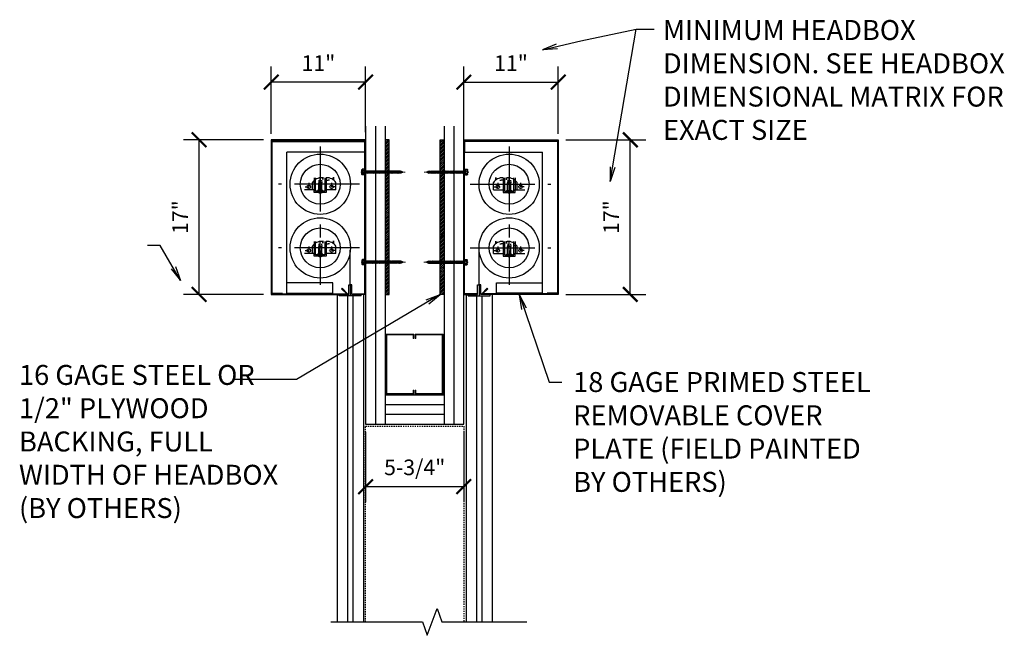
# Model space of a CAD drawing. Units: inches. Extents: x -279.2 to -184.5, y -36 to 23.3.
import ezdxf

# ---------------------------------------------------------------- set-up
doc = ezdxf.new("R2010")
doc.units = ezdxf.units.IN
doc.header["$LTSCALE"] = 0.5
doc.header["$MEASUREMENT"] = 0
for name, pattern in [('CENTER', [2, 1.25, -0.25, 0.25, -0.25]), ('CENTER2', [1.125, 0.75, -0.125, 0.125, -0.125]), ('HIDDEN', [0.375, 0.25, -0.125])]:
    doc.linetypes.add(name, pattern=pattern)
for name, color, linetype in [('1', 1, 'Continuous'), ('CENTER2', 1, 'CENTER2'), ('CENTRE', 1, 'CENTER'), ('FABRIC', 8, 'Continuous'), ('FIXINGS', 5, 'Continuous'), ('GUIDE', 1, 'Continuous'), ('HEADBOX', 2, 'Continuous'), ('TUBE', 6, 'Continuous')]:
    doc.layers.add(name, color=color, linetype=linetype)
for name, color, linetype, lineweight in [('A-Detl-Thin', 150, 'Continuous', 18), ('axis', 40, 'CENTER', 13), ('DIMUNI', 1, 'Continuous', 18), ('HID', 2, 'HIDDEN', 25), ('HIDDEN', 2, 'HIDDEN', 25)]:
    doc.layers.add(name, color=color, linetype=linetype, lineweight=lineweight)
doc.styles.add('Arch note', font='arial.ttf', dxfattribs={"width": 0.75})
doc.dimstyles.new('arch 12', dxfattribs={"dimscale": 12, "dimtxt": 0.125, "dimasz": 0.1175, "dimexe": 0.125, "dimexo": 0.0625, "dimgap": 0.09, "dimtad": 1, "dimdec": 4, "dimzin": 3, "dimdsep": 46, "dimlunit": 4, "dimtxsty": 'Arch note', "dimblk": 'ARCHTICK', "dimcen": 0.09, "dimadec": 0, "dimazin": 0, "dimtfac": 1, "dimtdec": 4, "dimtmove": 0, "dimatfit": 3, "dimldrblk": 'OPEN', "dimfxl": 1, "dimtolj": 1, "dimtzin": 0, "dimarcsym": 0})

# ---------------------------------------------------------------- blocks, each defined once
blk = doc.blocks.new('_ArchTick')
at = {"color": 0, "linetype": 'ByBlock', "const_width": 0.15}
blk.add_lwpolyline([(-0.5, -0.5), (0.5, 0.5)], dxfattribs=at)
blk = doc.blocks.new('_Open')
at = {"color": 0, "linetype": 'ByBlock', "lineweight": -2}
for p, q in [((-1, 0.167), (0, 0)), ((-1, -0.167), (0, 0)), ((0, 0), (-1, 0))]:
    blk.add_line(p, q, dxfattribs=at)
blk = doc.blocks.new('*U54')
at = {"layer": 'A-Detl-Thin', "linetype": 'ByBlock'}
blk.add_lwpolyline([(-0.5625, -1.625), (-0.7647, -1.625, -0.4142136), (-0.8125, -1.5772), (-0.8125, -0.0478, -0.4142136), (-0.7647, 0), (2.6397, 0, -0.4142136), (2.6875, -0.0478), (2.6875, -1.5772, -0.4142136), (2.6397, -1.625), (2.4375, -1.625), (2.4375, -1.5772), (2.6397, -1.5772), (2.6397, -0.0478), (-0.7647, -0.0478), (-0.7647, -1.5772), (-0.5625, -1.5772)], format="xyb", close=True, dxfattribs=at)
blk = doc.blocks.new('саморез сантехнический')
for p, q in [((-6.3, 6.5), (-7.5, 5.8)), ((-7.5, 0.7), (-7.5, 5.8)), ((-6.3, 0), (-7.5, 0.7)), ((-6.3, 6.5), (6.3, 6.5)), ((6.3, 0), (-6.3, 0)), ((-4.3, 0), (4.3, 0)), ((-3.8, 0.7), (-3.8, 5.8)), ((-3.8, -1.5), (3.7, 0)), ((-2.5, -0.7), (1.3, 0)), ((-2.5, -0.7), (-2.5, 0)), ((2.5, -0.7), (3.8, 0)), ((2.5, -0.2), (2.5, 0)), ((3.8, 0.7), (3.8, 5.8)), ((6.3, 6.5), (7.5, 5.8)), ((6.3, 0), (7.5, 0.7)), ((7.5, 0.7), (7.5, 5.8)), ((-3.8, -1.5), (-2.5, -0.7)), ((-3.8, -1.5), (-2.5, -1.7)), ((-3.8, -4.4), (3.7, -2.9)), ((-3.8, -4.4), (-2.5, -3.6)), ((-3.8, -4.4), (-2.5, -4.6)), ((-3.8, -7.2), (3.7, -5.8)), ((-3.8, -7.2), (-2.5, -6.5)), ((-3.8, -7.2), (-2.5, -7.5)), ((-3.8, -10.1), (3.7, -8.7)), ((-3.8, -10.1), (-2.5, -9.4)), ((-3.8, -10.1), (-2.5, -10.4)), ((-3.8, -13), (3.7, -11.6)), ((-3.8, -13), (-2.5, -12.3)), ((-3.8, -13), (-2.5, -13.3)), ((-3.8, -15.9), (3.7, -14.5)), ((-3.8, -15.9), (-2.5, -15.2)), ((-3.8, -15.9), (-2.5, -16.1)), ((-3.8, -18.8), (3.7, -17.3)), ((-3.8, -18.8), (-2.5, -18.1)), ((-3.8, -18.8), (-2.5, -19)), ((-3.8, -21.7), (3.7, -20.2)), ((-3.8, -21.7), (-2.5, -20.9)), ((-3.8, -21.7), (-2.5, -21.9)), ((-3.8, -24.6), (3.7, -23.1)), ((-3.8, -24.6), (-2.5, -23.8)), ((-3.8, -24.6), (-2.5, -24.8)), ((-3.8, -27.4), (3.7, -26)), ((-3.8, -27.4), (-2.5, -26.7)), ((-2.5, -1.7), (2.5, -0.7)), ((-2.5, -3.6), (-2.5, -1.7)), ((-2.5, -3.6), (2.5, -2.7)), ((-2.5, -4.6), (2.5, -3.6)), ((-2.5, -6.5), (-2.5, -4.6)), ((-2.5, -6.5), (2.5, -5.6)), ((-2.5, -7.5), (2.5, -6.5)), ((-2.5, -9.4), (-2.5, -7.5)), ((-2.5, -9.4), (2.5, -8.4)), ((-2.5, -10.4), (2.5, -9.4)), ((-2.5, -12.3), (-2.5, -10.4)), ((-2.5, -12.3), (2.5, -11.3)), ((-2.5, -13.3), (2.5, -12.3)), ((-2.5, -15.2), (-2.5, -13.3)), ((-2.5, -15.2), (2.5, -14.2)), ((-2.5, -16.1), (2.5, -15.2)), ((-2.5, -18.1), (-2.5, -16.1)), ((-2.5, -18.1), (2.5, -17.1)), ((-2.5, -19), (2.5, -18.1)), ((-2.5, -20.9), (-2.5, -19)), ((-2.5, -20.9), (2.5, -20)), ((-2.5, -21.9), (2.5, -20.9)), ((-2.5, -23.8), (-2.5, -21.9)), ((-2.5, -23.8), (2.5, -22.9)), ((-2.5, -24.8), (2.5, -23.8)), ((-2.5, -26.7), (-2.5, -24.8)), ((-2.5, -26.7), (2.5, -25.8)), ((-2.5, -27.7), (2.5, -26.7)), ((2.5, -2.7), (2.5, -0.7)), ((2.5, -2.7), (3.7, -2.9)), ((2.5, -3.6), (3.7, -2.9)), ((2.5, -5.6), (2.5, -3.6)), ((2.5, -5.6), (3.7, -5.8)), ((2.5, -6.5), (3.7, -5.8)), ((2.5, -8.4), (2.5, -6.5)), ((2.5, -8.4), (3.7, -8.7)), ((2.5, -9.4), (3.7, -8.7)), ((2.5, -11.3), (2.5, -9.4)), ((2.5, -11.3), (3.7, -11.6)), ((2.5, -12.3), (3.7, -11.6)), ((2.5, -14.2), (2.5, -12.3)), ((2.5, -14.2), (3.7, -14.5)), ((2.5, -15.2), (3.7, -14.5)), ((2.5, -17.1), (2.5, -15.2)), ((2.5, -17.1), (3.7, -17.3)), ((2.5, -18.1), (3.7, -17.3)), ((2.5, -20), (2.5, -18.1)), ((2.5, -20), (3.7, -20.2)), ((2.5, -20.9), (3.7, -20.2)), ((2.5, -22.9), (2.5, -20.9)), ((2.5, -22.9), (3.7, -23.1)), ((2.5, -23.8), (3.7, -23.1)), ((2.5, -25.8), (2.5, -23.8)), ((2.5, -25.8), (3.7, -26)), ((2.5, -26.7), (3.7, -26)), ((2.5, -28.6), (2.5, -26.7)), ((-3.8, -27.4), (-2.5, -27.7)), ((-3.8, -30.3), (3.7, -28.9)), ((-3.8, -30.3), (-2.5, -29.6)), ((-3.8, -30.3), (-2.5, -30.6)), ((-3.8, -33.2), (3.7, -31.8)), ((-3.8, -33.2), (-2.5, -32.5)), ((-3.8, -33.2), (-2.5, -33.5)), ((-3.8, -36.1), (3.7, -34.7)), ((-3.8, -36.1), (-2.5, -35.4)), ((-3.8, -36.1), (-2.5, -36.3)), ((-3.8, -39), (3.7, -37.5)), ((-3.8, -39), (-2.5, -38.3)), ((-3.8, -39), (-2.5, -39.2)), ((-3.8, -41.9), (3.7, -40.4)), ((-3.8, -41.9), (-2.5, -41.2)), ((-3.8, -41.9), (-2.5, -42.1)), ((-3.8, -44.8), (3.7, -43.3)), ((-3.8, -44.8), (-2.5, -44)), ((-3.8, -44.8), (-2.5, -45)), ((-3.8, -47.7), (3.7, -46.2)), ((-3.8, -47.7), (-2.5, -46.9)), ((-3.8, -47.7), (-2.5, -47.9)), ((-3.8, -50.5), (3.7, -49.1)), ((-3.8, -50.5), (-2.5, -49.8)), ((-3.8, -50.5), (-2.5, -50.8)), ((-3.8, -53.4), (3.7, -52)), ((-3.8, -53.4), (-2.5, -52.7)), ((-3.8, -53.4), (-2.5, -53.7)), ((-2.5, -29.6), (-2.5, -27.7)), ((-2.5, -29.6), (2.5, -28.6)), ((-2.5, -30.6), (2.5, -29.6)), ((-2.5, -32.5), (-2.5, -30.6)), ((-2.5, -32.5), (2.5, -31.5)), ((-2.5, -33.5), (2.5, -32.5)), ((-2.5, -35.4), (-2.5, -33.5)), ((-2.5, -35.4), (2.5, -34.4)), ((-2.5, -36.3), (2.5, -35.4)), ((-2.5, -38.3), (-2.5, -36.3)), ((-2.5, -38.3), (2.5, -37.3)), ((-2.5, -39.2), (2.5, -38.3)), ((-2.5, -41.2), (-2.5, -39.2)), ((-2.5, -41.2), (2.5, -40.2)), ((-2.5, -42.1), (2.5, -41.2)), ((-2.5, -44), (-2.5, -42.1)), ((-2.5, -44), (2.5, -43.1)), ((-2.5, -45), (2.5, -44)), ((-2.5, -46.9), (-2.5, -45)), ((-2.5, -46.9), (2.5, -46)), ((-2.5, -47.9), (2.5, -46.9)), ((-2.5, -49.8), (-2.5, -47.9)), ((-2.5, -49.8), (2.5, -48.9)), ((-2.5, -50.8), (2.5, -49.8)), ((-2.5, -52.7), (-2.5, -50.8)), ((-2.5, -52.7), (2.5, -51.7)), ((-2.5, -53.7), (2.5, -52.7)), ((-2.5, -55.6), (-2.5, -53.7)), ((2.5, -28.6), (3.7, -28.9)), ((2.5, -29.6), (3.7, -28.9)), ((2.5, -31.5), (2.5, -29.6)), ((2.5, -31.5), (3.7, -31.8)), ((2.5, -32.5), (3.7, -31.8)), ((2.5, -34.4), (2.5, -32.5)), ((2.5, -34.4), (3.7, -34.7)), ((2.5, -35.4), (3.7, -34.7)), ((2.5, -37.3), (2.5, -35.4)), ((2.5, -37.3), (3.7, -37.5)), ((2.5, -38.3), (3.7, -37.5)), ((2.5, -40.2), (2.5, -38.3)), ((2.5, -40.2), (3.7, -40.4)), ((2.5, -41.2), (3.7, -40.4)), ((2.5, -43.1), (2.5, -41.2)), ((2.5, -43.1), (3.7, -43.3)), ((2.5, -44), (3.7, -43.3)), ((2.5, -46), (2.5, -44)), ((2.5, -46), (3.7, -46.2)), ((2.5, -46.9), (3.7, -46.2)), ((2.5, -48.9), (2.5, -46.9)), ((2.5, -48.9), (3.7, -49.1)), ((2.5, -49.8), (3.7, -49.1)), ((2.5, -51.7), (2.5, -49.8)), ((2.5, -51.7), (3.7, -52)), ((2.5, -52.7), (3.7, -52)), ((2.5, -54.6), (2.5, -52.7)), ((-3.8, -56.3), (3.7, -54.9)), ((-3.8, -56.3), (-2.5, -55.6)), ((-3.8, -56.3), (-2.5, -56.6)), ((-3.8, -59.2), (3.7, -57.8)), ((-3.8, -59.2), (-2.5, -58.5)), ((-3.8, -59.2), (-2.5, -59.4)), ((-3.8, -62.1), (3.7, -60.6)), ((-3.8, -62.1), (-2.5, -61.4)), ((-3.8, -62.1), (-2.5, -62.3)), ((-3.8, -65), (3.7, -63.5)), ((-3.8, -65), (-2.5, -64.3)), ((-3.8, -65), (-2.5, -65.2)), ((-3.8, -67.9), (3.7, -66.4)), ((-3.8, -67.9), (-2.5, -67.1)), ((-3.8, -67.9), (-2.5, -68.1)), ((-3.8, -70.7), (3.7, -69.3)), ((-3.8, -70.7), (-2.5, -70)), ((-3.8, -70.7), (-2.5, -71)), ((-3.8, -73.6), (3.7, -72.2)), ((-3.8, -73.6), (-2.5, -72.9)), ((-3.8, -73.6), (-2.5, -73.9)), ((-3.8, -76.5), (3.7, -75.1)), ((-3.8, -76.5), (-2.5, -75.8)), ((-3.8, -76.5), (-2.5, -76.8)), ((-3.8, -79.4), (3.7, -78)), ((-3.8, -79.4), (-2.5, -78.7)), ((-3.8, -79.4), (-2.5, -79.6)), ((-2.5, -55.6), (2.5, -54.6)), ((-2.5, -56.6), (2.5, -55.6)), ((-2.5, -58.5), (-2.5, -56.6)), ((-2.5, -58.5), (2.5, -57.5)), ((-2.5, -59.4), (2.5, -58.5)), ((-2.5, -61.4), (-2.5, -59.4)), ((-2.5, -61.4), (2.5, -60.4)), ((-2.5, -62.3), (2.5, -61.4)), ((-2.5, -64.3), (-2.5, -62.3)), ((-2.5, -64.3), (2.5, -63.3)), ((-2.5, -65.2), (2.5, -64.3)), ((-2.5, -67.1), (-2.5, -65.2)), ((-2.5, -67.1), (2.5, -66.2)), ((-2.5, -68.1), (2.5, -67.1)), ((-2.5, -70), (-2.5, -68.1)), ((-2.5, -70), (2.5, -69.1)), ((-2.5, -71), (2.5, -70)), ((-2.5, -72.9), (-2.5, -71)), ((-2.5, -72.9), (2.5, -71.9)), ((-2.5, -73.9), (2.5, -72.9)), ((-2.5, -75.8), (-2.5, -73.9)), ((-2.5, -75.8), (2.5, -74.8)), ((-2.5, -76.8), (2.5, -75.8)), ((-2.5, -78.7), (-2.5, -76.8)), ((-2.5, -78.7), (2.5, -77.7)), ((-2.5, -79.6), (2.5, -78.7)), ((-2.5, -81.6), (-2.5, -79.6)), ((-2.5, -81.6), (2.5, -80.6)), ((2.5, -54.6), (3.7, -54.9)), ((2.5, -55.6), (3.7, -54.9)), ((2.5, -57.5), (2.5, -55.6)), ((2.5, -57.5), (3.7, -57.8)), ((2.5, -58.5), (3.7, -57.8)), ((2.5, -60.4), (2.5, -58.5)), ((2.5, -60.4), (3.7, -60.6)), ((2.5, -61.4), (3.7, -60.6)), ((2.5, -63.3), (2.5, -61.4)), ((2.5, -63.3), (3.7, -63.5)), ((2.5, -64.3), (3.7, -63.5)), ((2.5, -66.2), (2.5, -64.3)), ((2.5, -66.2), (3.7, -66.4)), ((2.5, -67.1), (3.7, -66.4)), ((2.5, -69.1), (2.5, -67.1)), ((2.5, -69.1), (3.7, -69.3)), ((2.5, -70), (3.7, -69.3)), ((2.5, -71.9), (2.5, -70)), ((2.5, -71.9), (3.7, -72.2)), ((2.5, -72.9), (3.7, -72.2)), ((2.5, -74.8), (2.5, -72.9)), ((2.5, -74.8), (3.7, -75.1)), ((2.5, -75.8), (3.7, -75.1)), ((2.5, -77.7), (2.5, -75.8)), ((2.5, -77.7), (3.7, -78)), ((2.5, -78.7), (3.7, -78)), ((2.5, -80.6), (2.5, -78.7)), ((2.5, -80.6), (3.7, -80.8)), ((-3.8, -82.3), (3.7, -80.8)), ((-3.8, -82.3), (-2.5, -81.6)), ((-3.8, -82.3), (-2.5, -82.5)), ((-3.8, -85.2), (3.7, -83.7)), ((-3.8, -85.2), (-2.5, -84.5)), ((-3.8, -85.2), (-2.5, -85.4)), ((-3.8, -88.1), (3.7, -86.6)), ((-3.8, -88.1), (-2.5, -87.3)), ((-3.8, -88.1), (-2.5, -88.3)), ((-3.8, -91), (3.7, -89.5)), ((-3.8, -91), (-2.5, -90.2)), ((-3.8, -91), (-2.5, -91.2)), ((-3.8, -93.8), (3.7, -92.4)), ((-3.8, -93.8), (-2.5, -93.1)), ((-3.8, -93.8), (-2.5, -94.1)), ((-3.8, -96.7), (3.7, -95.3)), ((-3.8, -96.7), (-2.5, -96)), ((-3.8, -96.7), (-2.5, -97)), ((-3.8, -99.6), (3.7, -98.2)), ((-3.8, -99.6), (-2.5, -98.9)), ((-3.8, -99.6), (-2.5, -99.9)), ((-2.5, -82.5), (2.5, -81.6)), ((-2.5, -84.5), (-2.5, -82.5)), ((-2.5, -84.5), (2.5, -83.5)), ((-2.5, -85.4), (2.5, -84.5)), ((-2.5, -87.3), (-2.5, -85.4)), ((-2.5, -87.3), (2.5, -86.4)), ((-2.5, -88.3), (2.5, -87.3)), ((-2.5, -90.2), (-2.5, -88.3)), ((-2.5, -90.2), (2.5, -89.3)), ((-2.5, -91.2), (2.5, -90.2)), ((-2.5, -93.1), (-2.5, -91.2)), ((-2.5, -93.1), (2.5, -92.2)), ((-2.5, -94.1), (2.5, -93.1)), ((-2.5, -96), (-2.5, -94.1)), ((-2.5, -96), (2.5, -95)), ((-2.5, -97), (2.5, -96)), ((-2.5, -98.4), (-2.5, -97)), ((-2.5, -98.9), (2.5, -97.9)), ((-2.5, -98.4), (-2.4, -98.9)), ((-2.5, -99.9), (2.5, -98.9)), ((-2.1, -99.8), (-1.4, -101.8)), ((-2, -102.2), (2.4, -101.3)), ((-2, -102.2), (-0.7, -101.4)), ((-2, -102.2), (-0.7, -102.4)), ((-1.3, -102.3), (0, -106.4)), ((-0.7, -101.4), (1.1, -101.1)), ((-0.7, -102.4), (1.1, -102)), ((0, -106.4), (1.4, -101.9)), ((1.1, -101.1), (2.4, -101.3)), ((1.1, -102), (2.4, -101.3)), ((1.6, -101.2), (2.3, -98.9)), ((2.5, -81.6), (3.7, -80.8)), ((2.5, -83.5), (2.5, -81.6)), ((2.5, -83.5), (3.7, -83.7)), ((2.5, -84.5), (3.7, -83.7)), ((2.5, -86.4), (2.5, -84.5)), ((2.5, -86.4), (3.7, -86.6)), ((2.5, -87.3), (3.7, -86.6)), ((2.5, -89.3), (2.5, -87.3)), ((2.5, -89.3), (3.7, -89.5)), ((2.5, -90.2), (3.7, -89.5)), ((2.5, -92.2), (2.5, -90.2)), ((2.5, -92.2), (3.7, -92.4)), ((2.5, -93.1), (3.7, -92.4)), ((2.5, -95.5), (2.5, -93.1)), ((2.5, -95), (3.7, -95.3)), ((2.5, -96), (3.7, -95.3)), ((2.5, -97.9), (2.5, -96)), ((2.5, -97.9), (3.7, -98.2)), ((2.5, -98.9), (3.7, -98.2)), ((2.5, -98.4), (2.5, -98.4))]:
    blk.add_line(p, q)
for points in [[(-3.8, 5.8), (-5.6, 6.9), (-7.5, 5.8)], [(-7.5, 0.7), (-5.6, -0.4), (-3.8, 0.7)], [(3.8, 5.8), (0, 6.9), (-3.8, 5.8)], [(-3.8, 0.7), (0, -0.4), (3.8, 0.7)], [(7.5, 5.8), (5.6, 6.9), (3.8, 5.8)], [(3.8, 0.7), (5.6, -0.4), (7.5, 0.7)]]:
    blk.add_rational_spline(points, [1.31624349047, 1.51986706708, 1.31624349047], degree=2)
at = {"layer": 'axis', "ltscale": 10}
blk.add_line((0, 9.8), (0, -111.4), dxfattribs=at)
blk = doc.blocks.new('*D65')
at = {"layer": 'Defpoints', "color": 0, "transparency": 16777216}
for p in [(-227.394, 11.753), (-220.455, 11.753), (-227.394, -3.133), (-245.928, -15.613), (-236.477, -15.613), (-236.477, -21.639)]:
    blk.add_point(p, dxfattribs=at)
at = {"layer": 'DIMUNI', "color": 0, "lineweight": -2, "transparency": 16777216}
for p, q in [((-226.644, 11.753), (-218.955, 11.753)), ((-220.455, -3.133), (-220.455, 11.753)), ((-226.644, -3.133), (-218.955, -3.133)), ((-245.928, -16.363), (-245.928, -23.139)), ((-236.477, -16.363), (-236.477, -23.139)), ((-245.928, -21.639), (-236.477, -21.639))]:
    blk.add_line(p, q, dxfattribs=at)
at = {"layer": 'DIMUNI', "color": 0, "lineweight": -2, "transparency": 16777216, "xscale": 1.41, "yscale": 1.41, "zscale": 1.41}
for p, rotation in [((-220.455, 11.753), 90), ((-220.455, -3.133), 270), ((-245.928, -21.639), 180)]:
    blk.add_blockref('_ArchTick', p, dxfattribs=dict(at, rotation=rotation))
blk.add_blockref('_ArchTick', (-236.477, -21.639), dxfattribs=at)
at = {"layer": 'DIMUNI', "color": 0, "transparency": 16777216, "insert": (-222.288, 4.31), "char_height": 1.5, "width": 2.06122, "attachment_point": 5, "rotation": 90, "style": 'Arch note'}
blk.add_mtext('\\A1;17"', dxfattribs=at)
at = {"layer": 'DIMUNI', "color": 0, "transparency": 16777216, "insert": (-241.202, -19.783), "char_height": 1.5, "width": 3.78319, "attachment_point": 5, "style": 'Arch note'}
blk.add_mtext('\\A1;5-3/4"', dxfattribs=at)
blk = doc.blocks.new('*D64')
at = {"layer": 'Defpoints', "color": 0, "transparency": 16777216}
for p in [(-227.394, 17.306), (-236.477, 11.753), (-227.394, 11.571)]:
    blk.add_point(p, dxfattribs=at)
at = {"layer": 'DIMUNI', "color": 0, "lineweight": -2, "transparency": 16777216}
for p, q in [((-236.477, 12.503), (-236.477, 18.806)), ((-227.394, 12.321), (-227.394, 18.806)), ((-236.477, 17.306), (-227.394, 17.306))]:
    blk.add_line(p, q, dxfattribs=at)
at = {"layer": 'DIMUNI', "color": 0, "lineweight": -2, "transparency": 16777216, "xscale": 1.41, "yscale": 1.41, "zscale": 1.41, "rotation": 180}
blk.add_blockref('_ArchTick', (-236.477, 17.306), dxfattribs=at)
at = {"layer": 'DIMUNI', "color": 0, "lineweight": -2, "transparency": 16777216, "xscale": 1.41, "yscale": 1.41, "zscale": 1.41}
blk.add_blockref('_ArchTick', (-227.394, 17.306), dxfattribs=at)
at = {"layer": 'DIMUNI', "color": 0, "transparency": 16777216, "insert": (-231.935, 19.139), "char_height": 1.5, "width": 1.29306, "attachment_point": 5, "style": 'Arch note'}
blk.add_mtext('\\A1;11"', dxfattribs=at)
blk = doc.blocks.new('*D72')
at = {"layer": 'Defpoints', "color": 0, "transparency": 16777216}
for p in [(-261.95, 11.753), (-255.011, 11.753), (-255.011, -3.133)]:
    blk.add_point(p, dxfattribs=at)
at = {"layer": 'DIMUNI', "color": 0, "lineweight": -2, "transparency": 16777216}
for p, q in [((-255.761, 11.753), (-263.45, 11.753)), ((-261.95, -3.133), (-261.95, 11.753)), ((-255.761, -3.133), (-263.45, -3.133))]:
    blk.add_line(p, q, dxfattribs=at)
at = {"layer": 'DIMUNI', "color": 0, "lineweight": -2, "transparency": 16777216, "xscale": 1.41, "yscale": 1.41, "zscale": 1.41}
for p, rotation in [((-261.95, 11.753), 90), ((-261.95, -3.133), 270)]:
    blk.add_blockref('_ArchTick', p, dxfattribs=dict(at, rotation=rotation))
at = {"layer": 'DIMUNI', "color": 0, "transparency": 16777216, "insert": (-263.783, 4.31), "char_height": 1.5, "width": 2.06122, "attachment_point": 5, "rotation": 90, "style": 'Arch note'}
blk.add_mtext('\\A1;17"', dxfattribs=at)
blk = doc.blocks.new('*D73')
at = {"layer": 'Defpoints', "color": 0, "transparency": 16777216}
for p in [(-255.011, 17.306), (-255.011, 11.571), (-245.928, 11.753)]:
    blk.add_point(p, dxfattribs=at)
at = {"layer": 'DIMUNI', "color": 0, "lineweight": -2, "transparency": 16777216}
for p, q in [((-255.011, 12.321), (-255.011, 18.806)), ((-245.928, 12.503), (-245.928, 18.806)), ((-245.928, 17.306), (-255.011, 17.306))]:
    blk.add_line(p, q, dxfattribs=at)
at = {"layer": 'DIMUNI', "color": 0, "lineweight": -2, "transparency": 16777216, "xscale": 1.41, "yscale": 1.41, "zscale": 1.41, "rotation": 180}
blk.add_blockref('_ArchTick', (-255.011, 17.306), dxfattribs=at)
at = {"layer": 'DIMUNI', "color": 0, "lineweight": -2, "transparency": 16777216, "xscale": 1.41, "yscale": 1.41, "zscale": 1.41}
blk.add_blockref('_ArchTick', (-245.928, 17.306), dxfattribs=at)
at = {"layer": 'DIMUNI', "color": 0, "transparency": 16777216, "insert": (-250.469, 19.139), "char_height": 1.5, "width": 1.29306, "attachment_point": 5, "style": 'Arch note'}
blk.add_mtext('\\A1;11"', dxfattribs=at)

msp = doc.modelspace()

# ---------------------------------------------------------------- hatches: boundary and pattern name
h = msp.add_hatch()
h.set_pattern_fill('ANSI31', color=256)
h.set_pattern_definition([(45, (-10.81462, -3), (-0.08838835, 0.08838835), [])])
h.paths.add_polyline_path([(-244.03935, 11.75296), (-243.655, 11.75296), (-243.655, 3.07976), (-244.03935, 3.07976)])
h.paths.add_polyline_path([(-244.03935, 3.07976), (-243.655, 3.07976), (-243.655, 2.58369), (-244.03935, 2.58369)])
h.paths.add_polyline_path([(-244.03935, 2.58369), (-243.655, 2.58965), (-243.655, 0.22756), (-244.03935, 0.2216)])
h.paths.add_polyline_path([(-244.03935, 0.2216), (-243.655, 0.2216), (-243.655, -0.27447), (-244.03935, -0.27447)])
h.paths.add_polyline_path([(-244.03935, -0.27447), (-243.655, -0.27447), (-243.655, -3.13282), (-244.03935, -3.13282)])
h = msp.add_hatch()
h.set_pattern_fill('ANSI31', color=256)
h.set_pattern_definition([(45, (-0.9375, -3), (-0.08838835, 0.08838835), [])])
h.paths.add_polyline_path([(-238.36541, 11.75296), (-238.74976, 11.75296), (-238.74976, 3.07976), (-238.36541, 3.07976)])
h.paths.add_polyline_path([(-238.36541, 3.07976), (-238.74976, 3.07976), (-238.74976, 2.58369), (-238.36541, 2.58369)])
h.paths.add_polyline_path([(-238.36541, 2.58369), (-238.74976, 2.58965), (-238.74976, 0.22756), (-238.36541, 0.2216)])
h.paths.add_polyline_path([(-238.36541, 0.2216), (-238.74976, 0.2216), (-238.74976, -0.27447), (-238.36541, -0.27447)])
h.paths.add_polyline_path([(-238.36541, -0.27447), (-238.74976, -0.27447), (-238.74976, -3.13282), (-238.36541, -3.13282)])

# ---------------------------------------------------------------- linework, layer by layer
for p, q in [((-245.92791, 13.05248), (-245.92791, -15.61295)), ((-244.97685, 13.05248), (-244.97685, -15.61295)), ((-244.03935, 13.05248), (-244.03935, -15.61295)), ((-238.36541, 13.05248), (-238.36541, -15.61295)), ((-237.42791, 13.05248), (-237.42791, -15.61295)), ((-236.47685, -15.61295), (-236.47685, 13.05248)), ((-244.03935, -12.80045), (-238.36541, -12.80045)), ((-244.03935, -13.73795), (-238.36541, -13.73795)), ((-244.03935, -14.67545), (-238.36541, -14.67545)), ((-245.92791, -15.61295), (-236.47685, -15.61295))]:
    msp.add_line(p, q)
for points in [[(-243.655, 11.75296), (-244.03935, 11.75296), (-244.03935, -3.13282), (-243.655, -3.13282)], [(-238.74976, 11.75296), (-238.36541, 11.75296), (-238.36541, -3.13282), (-238.74976, -3.13282)]]:
    msp.add_lwpolyline(points, close=True)
msp.add_lwpolyline([(-249.28292, -34.6641), (-240.44702, -34.6641), (-239.98683, -35.95254), (-239.03577, -33.37565), (-238.57561, -34.6641), (-230.40886, -34.6641)])
at = {"layer": '1'}
for p, q in [((-251.0501, 6.93423), (-251.0501, 7.64067)), ((-250.87365, 8.09481), (-250.87365, 6.93423)), ((-250.7475, 6.80808), (-250.7475, 8.09481)), ((-250.4195, 7.86774), (-250.44473, 7.61544)), ((-250.44473, 7.61544), (-250.29335, 7.61544)), ((-250.44473, 6.85854), (-250.44473, 7.61544)), ((-250.29335, 6.85854), (-250.29335, 8.09481)), ((-250.14197, 7.61544), (-250.29335, 7.61544)), ((-250.1672, 7.86774), (-250.14197, 7.61544)), ((-250.14197, 6.85854), (-250.14197, 7.61544)), ((-249.99044, 8.09481), (-250.11659, 8.09481)), ((-249.83921, 8.09481), (-249.83921, 6.93423)), ((-249.71306, 8.09481), (-249.71306, 6.93423)), ((-249.66245, 7.86774), (-249.5363, 7.86774)), ((-249.41014, 7.86774), (-249.5363, 7.86774)), ((-248.956, 8.09481), (-249.08215, 8.09481)), ((-248.77954, 6.93423), (-248.77954, 7.64067)), ((-233.62522, 6.93423), (-233.62522, 7.64067)), ((-233.44876, 8.09481), (-233.32261, 8.09481)), ((-232.99462, 7.86774), (-232.86847, 7.86774)), ((-232.74232, 7.86774), (-232.86847, 7.86774)), ((-232.6917, 8.09481), (-232.6917, 6.93423)), ((-232.56555, 8.09481), (-232.56555, 6.93423)), ((-232.41432, 8.09481), (-232.28817, 8.09481)), ((-232.23756, 7.86774), (-232.26279, 7.61544)), ((-232.26279, 6.85854), (-232.26279, 7.61544)), ((-232.26279, 7.61544), (-232.11141, 7.61544)), ((-232.11141, 6.85854), (-232.11141, 8.09481)), ((-231.96003, 7.61544), (-232.11141, 7.61544)), ((-231.98526, 7.86774), (-231.96003, 7.61544)), ((-231.96003, 6.85854), (-231.96003, 7.61544)), ((-231.65727, 6.80808), (-231.65727, 8.09481)), ((-231.53112, 8.09481), (-231.53112, 6.93423)), ((-231.35466, 6.93423), (-231.35466, 7.64067)), ((-250.7475, 6.93423), (-251.80716, 6.93423)), ((-250.87365, 6.68193), (-250.87365, 6.93423)), ((-249.71306, 6.68193), (-250.87365, 6.68193)), ((-249.83921, 6.80808), (-250.7475, 6.80808)), ((-250.04105, 6.85854), (-250.54565, 6.85854)), ((-250.54565, 6.85854), (-250.54565, 6.80808)), ((-250.04105, 6.85854), (-250.04105, 6.80808)), ((-249.83921, 6.93423), (-249.83921, 6.80808)), ((-248.77954, 6.93423), (-249.71306, 6.93423)), ((-249.71306, 6.93423), (-249.71306, 6.68193)), ((-233.62522, 6.93423), (-232.6917, 6.93423)), ((-232.6917, 6.93423), (-232.6917, 6.68193)), ((-232.6917, 6.68193), (-231.53112, 6.68193)), ((-232.56555, 6.93423), (-232.56555, 6.80808)), ((-232.56555, 6.80808), (-231.65727, 6.80808)), ((-232.36371, 6.85854), (-231.85911, 6.85854)), ((-232.36371, 6.85854), (-232.36371, 6.80808)), ((-231.85911, 6.85854), (-231.85911, 6.80808)), ((-231.65727, 6.93423), (-230.5976, 6.93423)), ((-231.53112, 6.68193), (-231.53112, 6.93423)), ((-250.87365, 1.96619), (-250.87365, 0.80561)), ((-250.7475, 0.67945), (-250.7475, 1.96619)), ((-250.29335, 0.72992), (-250.29335, 1.96619)), ((-249.99044, 1.96619), (-250.11659, 1.96619)), ((-249.83921, 1.96619), (-249.83921, 0.80561)), ((-249.71306, 1.96619), (-249.71306, 0.80561)), ((-248.956, 1.96619), (-249.08215, 1.96619)), ((-233.44876, 1.96619), (-233.32261, 1.96619)), ((-232.6917, 1.96619), (-232.6917, 0.80561)), ((-232.56555, 1.96619), (-232.56555, 0.80561)), ((-232.41432, 1.96619), (-232.28817, 1.96619)), ((-232.11141, 0.72992), (-232.11141, 1.96619)), ((-231.65727, 0.67945), (-231.65727, 1.96619)), ((-231.53112, 1.96619), (-231.53112, 0.80561)), ((-251.0501, 0.80561), (-251.0501, 1.51205)), ((-250.4195, 1.73912), (-250.44473, 1.48682)), ((-250.44473, 1.48682), (-250.29335, 1.48682)), ((-250.44473, 0.72992), (-250.44473, 1.48682)), ((-250.14197, 1.48682), (-250.29335, 1.48682)), ((-250.1672, 1.73912), (-250.14197, 1.48682)), ((-250.14197, 0.72992), (-250.14197, 1.48682)), ((-249.66245, 1.73912), (-249.5363, 1.73912)), ((-249.41014, 1.73912), (-249.5363, 1.73912)), ((-248.77954, 0.80561), (-248.77954, 1.51205)), ((-233.62522, 0.80561), (-233.62522, 1.51205)), ((-232.99462, 1.73912), (-232.86847, 1.73912)), ((-232.74232, 1.73912), (-232.86847, 1.73912)), ((-232.23756, 1.73912), (-232.26279, 1.48682)), ((-232.26279, 0.72992), (-232.26279, 1.48682)), ((-232.26279, 1.48682), (-232.11141, 1.48682)), ((-231.96003, 1.48682), (-232.11141, 1.48682)), ((-231.98526, 1.73912), (-231.96003, 1.48682)), ((-231.96003, 0.72992), (-231.96003, 1.48682)), ((-231.35466, 0.80561), (-231.35466, 1.51205)), ((-250.7475, 0.80561), (-251.80716, 0.80561)), ((-250.87365, 0.5533), (-250.87365, 0.80561)), ((-249.71306, 0.5533), (-250.87365, 0.5533)), ((-249.83921, 0.67945), (-250.7475, 0.67945)), ((-250.04105, 0.72992), (-250.54565, 0.72992)), ((-250.54565, 0.72992), (-250.54565, 0.67945)), ((-250.04105, 0.72992), (-250.04105, 0.67945)), ((-249.83921, 0.80561), (-249.83921, 0.67945)), ((-248.77954, 0.80561), (-249.71306, 0.80561)), ((-249.71306, 0.80561), (-249.71306, 0.5533)), ((-233.62522, 0.80561), (-232.6917, 0.80561)), ((-232.6917, 0.80561), (-232.6917, 0.5533)), ((-232.6917, 0.5533), (-231.53112, 0.5533)), ((-232.56555, 0.80561), (-232.56555, 0.67945)), ((-232.56555, 0.67945), (-231.65727, 0.67945)), ((-232.36371, 0.72992), (-231.85911, 0.72992)), ((-232.36371, 0.72992), (-232.36371, 0.67945)), ((-231.85911, 0.72992), (-231.85911, 0.67945)), ((-231.65727, 0.80561), (-230.5976, 0.80561)), ((-231.53112, 0.5533), (-231.53112, 0.80561)), ((-247.40275, -2.22453), (-247.40275, -0.79938)), ((-235.00201, -2.22453), (-235.00201, -0.79938)), ((-247.55413, -3.13282), (-247.55413, -2.22453)), ((-247.55413, -2.22453), (-247.40275, -2.22453)), ((-247.40275, -2.22453), (-247.40275, -3.2842)), ((-247.40275, -2.22453), (-247.40275, -3.2842)), ((-247.25137, -2.22453), (-247.40275, -2.22453)), ((-247.25137, -3.13282), (-247.25137, -2.22453)), ((-235.15339, -3.13282), (-235.15339, -2.22453)), ((-235.15339, -2.22453), (-235.00201, -2.22453)), ((-235.00201, -2.22453), (-235.00201, -3.2842)), ((-235.00201, -2.22453), (-235.00201, -3.2842)), ((-234.85063, -2.22453), (-235.00201, -2.22453)), ((-234.85063, -3.13282), (-234.85063, -2.22453)), ((-248.46242, -3.13282), (-247.55413, -3.13282)), ((-248.46242, -3.2842), (-248.46242, -3.13282)), ((-246.34309, -3.2842), (-248.46242, -3.2842)), ((-246.34309, -3.13282), (-247.25137, -3.13282)), ((-246.34309, -3.2842), (-246.34309, -3.13282)), ((-236.06167, -3.13282), (-235.15339, -3.13282)), ((-236.06167, -3.2842), (-236.06167, -3.13282)), ((-236.06167, -3.2842), (-233.94234, -3.2842)), ((-233.94234, -3.13282), (-234.85063, -3.13282)), ((-233.94234, -3.2842), (-233.94234, -3.13282))]:
    msp.add_line(p, q, dxfattribs=at)
for centre in [(-251.39086, 7.22437), (-249.19584, 7.22437), (-233.20892, 7.22437), (-231.0139, 7.22437), (-251.39086, 1.09575), (-249.19584, 1.09575), (-233.20892, 1.09575), (-231.0139, 1.09575)]:
    msp.add_circle(centre, 0.164, dxfattribs=at)
for centre, radius, start, end in [((-250.1823, 7.04336), 1.0535, 86.4241738, 145.4604172), ((-249.64735, 7.04336), 1.0535, 34.5395828, 93.5758262), ((-232.75741, 7.04336), 1.0535, 86.4241738, 145.4604172), ((-232.22247, 7.04336), 1.0535, 34.5395828, 93.5758262), ((-250.29335, 6.96576), 0.3343, 238.1092082, 301.8907918), ((-232.11141, 6.96576), 0.3343, 238.1092082, 301.8907918), ((-250.1823, 0.91474), 1.0535, 86.4241738, 145.4604172), ((-249.64735, 0.91474), 1.0535, 34.5395828, 93.5758262), ((-232.75741, 0.91474), 1.0535, 86.4241738, 145.4604172), ((-232.22247, 0.91474), 1.0535, 34.5395828, 93.5758262), ((-250.29335, 0.83714), 0.3343, 238.1092082, 301.8907918), ((-232.11141, 0.83714), 0.3343, 238.1092082, 301.8907918)]:
    msp.add_arc(centre, radius, start, end, dxfattribs=at)
at = {"layer": 'CENTER2'}
for p, q in [((-251.39086, 7.61544), (-251.39086, 6.93423)), ((-249.19584, 7.61544), (-249.19584, 6.93423)), ((-233.20892, 7.61544), (-233.20892, 6.93423)), ((-231.0139, 7.61544), (-231.0139, 6.93423)), ((-251.74409, 7.22437), (-251.05026, 7.22437)), ((-250.29335, 6.93423), (-250.29335, 6.60623)), ((-248.84262, 7.22437), (-249.53645, 7.22437)), ((-233.56214, 7.22437), (-232.86831, 7.22437)), ((-232.11141, 6.93423), (-232.11141, 6.60623)), ((-230.66068, 7.22437), (-231.3545, 7.22437)), ((-251.74409, 1.09575), (-251.05026, 1.09575)), ((-251.39086, 1.48682), (-251.39086, 0.80561)), ((-248.84262, 1.09575), (-249.53645, 1.09575)), ((-249.19584, 1.48682), (-249.19584, 0.80561)), ((-233.56214, 1.09575), (-232.86831, 1.09575)), ((-233.20892, 1.48682), (-233.20892, 0.80561)), ((-230.66068, 1.09575), (-231.3545, 1.09575)), ((-231.0139, 1.48682), (-231.0139, 0.80561)), ((-250.29335, 0.80561), (-250.29335, 0.47761)), ((-232.11141, 0.80561), (-232.11141, 0.47761))]:
    msp.add_line(p, q, dxfattribs=at)
at = {"layer": 'CENTRE', "ltscale": 10}
for p, q in [((-250.29335, 11.09188), (-250.29335, -2.22317)), ((-232.11141, 11.09188), (-232.11141, -2.22317)), ((-246.52857, 7.47667), (-254.29992, 7.47667)), ((-235.8762, 7.47667), (-228.10484, 7.47667)), ((-246.52857, 1.34805), (-254.29992, 1.34805)), ((-235.8762, 1.34805), (-228.10484, 1.34805))]:
    msp.add_line(p, q, dxfattribs=at)
at = {"layer": 'FABRIC'}
for p, q in [((-247.40248, -1.63572), (-247.40248, 1.11708)), ((-235.00228, -1.63572), (-235.00228, 1.11708))]:
    msp.add_line(p, q, dxfattribs=at)
for centre in [(-250.29335, 7.47667), (-232.11141, 7.47667), (-250.29335, 1.34805), (-232.11141, 1.34805)]:
    msp.add_circle(centre, 2.90147, dxfattribs=at)
at = {"layer": 'FIXINGS'}
for p, q in [((-254.95021, 11.57749), (-245.98846, 11.57749)), ((-245.98846, 11.57749), (-245.98846, 10.56829)), ((-227.45455, 11.57749), (-236.4163, 11.57749)), ((-236.4163, 11.57749), (-236.4163, 10.56829)), ((-245.98846, 10.56829), (-253.51319, 10.56829)), ((-253.51319, -3.01171), (-253.51319, 10.56829)), ((-236.4163, 10.56829), (-228.89157, 10.56829)), ((-228.89157, -3.01171), (-228.89157, 10.56829)), ((-254.95021, 4.88027), (-254.95021, -3.01171)), ((-227.45455, 4.88027), (-227.45455, -3.01171)), ((-249.09208, -2.00251), (-253.51319, -2.00251)), ((-249.09208, -3.01171), (-249.09208, -2.00251)), ((-233.31269, -2.00251), (-228.89157, -2.00251)), ((-233.31269, -3.01171), (-233.31269, -2.00251)), ((-254.95021, -3.01171), (-253.941, -3.01171)), ((-253.51319, -3.01171), (-249.09208, -3.01171)), ((-228.89157, -3.01171), (-233.31269, -3.01171)), ((-227.45455, -3.01171), (-228.46376, -3.01171))]:
    msp.add_line(p, q, dxfattribs=at)
at = {"layer": 'GUIDE'}
for p, q in [((-248.66426, -3.13282), (-248.66426, -34.6641)), ((-247.65506, -3.33854), (-247.65506, -34.6641)), ((-247.15045, -3.33854), (-247.15045, -34.6641)), ((-246.14094, -3.13282), (-246.14094, -34.6641)), ((-236.26382, -3.13282), (-236.26382, -34.6641)), ((-235.25431, -3.33854), (-235.25431, -34.6641)), ((-234.74971, -3.33854), (-234.74971, -34.6641)), ((-233.7405, -3.13282), (-233.7405, -34.6641))]:
    msp.add_line(p, q, dxfattribs=at)
at = {"layer": 'HEADBOX'}
for p, q in [((-255.01076, 11.75296), (-255.01076, -3.13282)), ((-245.92791, 11.75296), (-255.01076, 11.75296)), ((-254.95021, 11.69241), (-254.95021, -3.01171)), ((-245.98846, 11.69241), (-254.95021, 11.69241)), ((-245.98846, -3.07227), (-245.98846, 11.69241)), ((-245.92791, -3.13282), (-245.92791, 11.75296)), ((-236.47685, -3.13282), (-236.47685, 11.75296)), ((-236.47685, 11.75296), (-227.394, 11.75296)), ((-236.4163, -3.07227), (-236.4163, 11.69241)), ((-236.4163, 11.69241), (-227.45455, 11.69241)), ((-227.45455, 11.69241), (-227.45455, -3.01171)), ((-227.394, 11.75296), (-227.394, -3.13282)), ((-248.19027, -2.53705), (-248.23308, -2.57987)), ((-248.23308, -2.57987), (-247.74069, -3.07227)), ((-247.65506, -3.07227), (-248.19027, -2.53705)), ((-234.74971, -3.07227), (-234.21449, -2.53705)), ((-234.17168, -2.57987), (-234.66407, -3.07227)), ((-234.21449, -2.53705), (-234.17168, -2.57987)), ((-255.01076, -3.07227), (-247.74069, -3.07227)), ((-255.01076, -3.13282), (-247.65506, -3.13282)), ((-254.95021, -3.01171), (-254.00155, -3.01171)), ((-254.00155, -3.01171), (-254.00155, -3.07227)), ((-247.65506, -3.13282), (-247.65506, -3.07227)), ((-247.15045, -3.07364), (-245.98846, -3.07227)), ((-247.15045, -3.1342), (-247.15045, -3.07364)), ((-245.92791, -3.13282), (-247.15045, -3.13282)), ((-246.77135, -3.13282), (-246.68497, -3.13282)), ((-236.47685, -3.13282), (-235.25431, -3.13282)), ((-235.25431, -3.07364), (-236.4163, -3.07227)), ((-235.63342, -3.13282), (-235.71979, -3.13282)), ((-235.25431, -3.1342), (-235.25431, -3.07364)), ((-234.74971, -3.13282), (-234.74971, -3.07227)), ((-227.394, -3.13282), (-234.74971, -3.13282)), ((-227.394, -3.07227), (-234.66407, -3.07227)), ((-227.45455, -3.01171), (-228.40321, -3.01171)), ((-228.40321, -3.01171), (-228.40321, -3.07227))]:
    msp.add_line(p, q, dxfattribs=at)
at = {"layer": 'HID'}
msp.add_lwpolyline([(-245.92791, -34.6641), (-245.92791, -15.80559), (-236.47685, -15.80559), (-236.47685, -34.6641)], dxfattribs=at)
at = {"layer": 'HIDDEN'}
for p, q in [((-250.7475, 7.71636), (-250.87365, 7.71636)), ((-249.99044, 7.96866), (-250.11659, 7.96866)), ((-249.71306, 7.71636), (-249.83921, 7.71636)), ((-248.956, 7.96866), (-249.08215, 7.96866)), ((-233.44876, 7.96866), (-233.32261, 7.96866)), ((-232.6917, 7.71636), (-232.56555, 7.71636)), ((-232.41432, 7.96866), (-232.28817, 7.96866)), ((-231.65727, 7.71636), (-231.53112, 7.71636)), ((-250.7475, 1.58774), (-250.87365, 1.58774)), ((-249.99044, 1.84004), (-250.11659, 1.84004)), ((-249.71306, 1.58774), (-249.83921, 1.58774)), ((-248.956, 1.84004), (-249.08215, 1.84004)), ((-233.44876, 1.84004), (-233.32261, 1.84004)), ((-232.6917, 1.58774), (-232.56555, 1.58774)), ((-232.41432, 1.84004), (-232.28817, 1.84004)), ((-231.65727, 1.58774), (-231.53112, 1.58774))]:
    msp.add_line(p, q, dxfattribs=at)
at = {"layer": 'TUBE'}
for centre in [(-250.29335, 7.47667), (-232.11141, 7.47667), (-250.29335, 1.34805), (-232.11141, 1.34805)]:
    msp.add_circle(centre, 1.91749, dxfattribs=at)

# ---------------------------------------------------------------- block references
for name, p, xscale, yscale, zscale, rotation in [('саморез сантехнический', (-246.05245, 8.64658), 0.03521614003968555, 0.03521614003968555, 0.03521614003968555, 90.00000000000001), ('саморез сантехнический', (-236.35231, 8.64658), -0.03521614003968555, 0.03521614003968555, 0.03521614003968555, 270), ('саморез сантехнический', (-246.01762, -0.02644), 0.03521614003968555, 0.03521614003968555, 0.03521614003968555, 90.00000000000001), ('саморез сантехнический', (-236.38714, -0.02644), -0.03521614003968555, 0.03521614003968555, 0.03521614003968555, 270), ('*U54', (-243.97916, -8.29424), -1.658666268975252, 1.658666268975252, 1.658666268975252, 90), ('*U54', (-238.46817, -8.29424), 1.658666268975252, 1.658666268975252, 1.658666268975252, 270)]:
    msp.add_blockref(name, p, dxfattribs=dict(xscale=xscale, yscale=yscale, zscale=zscale, rotation=rotation))

# ---------------------------------------------------------------- texts
at = {"layer": 'DIMUNI', "char_height": 1.9225365, "attachment_point": 1, "style": 'Arch note'}
for s, insert, width in [('MINIMUM HEADBOX DIMENSION. SEE HEADBOX DIMENSIONAL MATRIX FOR EXACT SIZE', (-217.30905, 23.28226), 35.6554089), ('\\A1;16 GAGE STEEL OR\\P1/2" PLYWOOD BACKING, FULL WIDTH OF HEADBOX (BY OTHERS)', (-279.29126, -9.92182), 25.9510602), ('18 GAGE PRIMED STEEL REMOVABLE COVER PLATE (FIELD PAINTED BY OTHERS)', (-225.95264, -10.60621), 29.5301099)]:
    msp.add_mtext(s, dxfattribs=dict(at, insert=insert, width=width))

# ---------------------------------------------------------------- dimensions: what is measured, and where the dimension line sits
at = {"layer": 'DIMUNI'}
dim = msp.add_linear_dim(base=(-255.01076, 17.30566), p1=(-245.92791, 11.75296), p2=(-255.01076, 11.57093), angle=180, text='11"', dimstyle='arch 12', dxfattribs=at)
dim.commit()
dim.dimension.update_dxf_attribs({"geometry": '*D73', "text_midpoint": (-250.46933, 19.13873)})
dim = msp.add_linear_dim(base=(-227.394, 17.30566), p1=(-236.47685, 11.75296), p2=(-227.394, 11.57093), text='11"', dimstyle='arch 12', dxfattribs=at)
dim.commit()
dim.dimension.update_dxf_attribs({"geometry": '*D64', "text_midpoint": (-231.93543, 19.13873)})
for base, p1, p2, picture, middle in [((-261.94964, 11.75296), (-255.01076, -3.13282), (-255.01076, 11.75296), '*D72', (-261.94964, 4.31007)), ((-220.45512, 11.75296), (-227.394, -3.13282), (-227.394, 11.75296), '*D65', (-220.45512, 4.31007))]:
    dim = msp.add_linear_dim(base=base, p1=p1, p2=p2, angle=90, text='17"', dimstyle='arch 12', override={"dimrnd": 0.125}, dxfattribs=at)
    dim.commit()
    dim.dimension.update_dxf_attribs({"geometry": picture, "text_midpoint": middle, "dimtype": 160})

# ---------------------------------------------------------------- leaders
for points in [[(-228.89157, 20.40235), (-225.20092, 21.27472), (-219.8832, 22.41625)], [(-222.39822, 7.7319), (-219.8832, 22.41625), (-218.15367, 22.41625)], [(-263.73303, -1.78437), (-265.69181, 1.57564), (-266.91473, 1.57564)]]:
    msp.add_leader(points, dimstyle='arch 12', override={"dimgap": 0.09, "dimtad": 0}, dxfattribs=at)
at = {"layer": 'DIMUNI', "annotation_type": 0, "has_hookline": 1, "hookline_direction": 1}
msp.add_leader([(-238.74976, -3.13282), (-252.56718, -11.32544), (-258.65754, -11.32544)], dimstyle='arch 12', override={"dimgap": 0.09, "dimtad": 0}, dxfattribs=at)
at = {"layer": 'DIMUNI', "annotation_type": 0, "has_hookline": 1, "hookline_direction": 0, "text_width": 28.34528}
msp.add_leader([(-231.11797, -3.18716), (-228.25557, -11.56591), (-227.03264, -11.56748)], dimstyle='arch 12', override={"dimgap": 0.09, "dimtad": 0}, dxfattribs=at)

doc.saveas('drawing.dxf')
